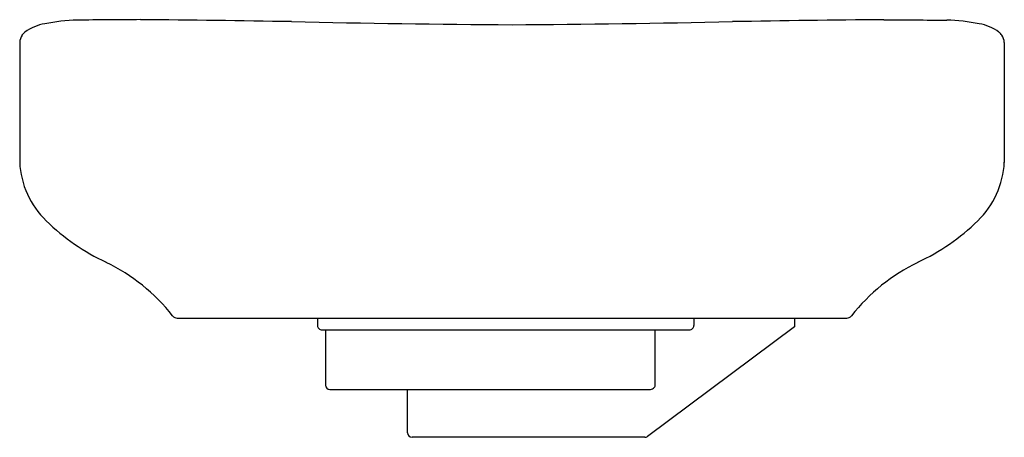
# Model space of a CAD drawing. Units: inches. Extents: x 4267.8 to 4280.8, y 61.9 to 67.4.
import ezdxf

# ---------------------------------------------------------------- set-up
doc = ezdxf.new("R2010")
doc.units = ezdxf.units.IN
doc.header["$LTSCALE"] = 0.64311
doc.header["$MEASUREMENT"] = 0
doc.layers.get('0').update_dxf_attribs({"color": 255, "linetype": 'CONTINUOUS'})
doc.layers.get('Defpoints').update_dxf_attribs({"linetype": 'CONTINUOUS'})
doc.styles.get("Standard").update_dxf_attribs({"font": 'txt', "width": 0.8})

msp = doc.modelspace()

# ---------------------------------------------------------------- linework, layer by layer
for p, q in [((4267.849, 67.119), (4267.849, 65.537)), ((4280.841, 67.119), (4280.841, 65.537)), ((4269.928, 63.482), (4278.761, 63.482)), ((4271.779, 63.482), (4271.779, 63.384)), ((4276.744, 63.482), (4276.744, 63.384)), ((4278.072, 63.482), (4278.072, 63.365)), ((4271.838, 63.325), (4276.685, 63.325)), ((4271.884, 63.325), (4271.884, 62.597)), ((4278.072, 63.365), (4276.132, 61.919)), ((4276.235, 62.597), (4276.235, 63.325)), ((4271.943, 62.538), (4276.158, 62.538)), ((4272.967, 61.967), (4272.967, 62.538)), ((4276.097, 61.908), (4273.026, 61.908))]:
    msp.add_line(p, q)
for centre, radius, start, end in [((4268.295, 66.724), 0.653, 100.0324, 125.2104), ((4268.685, 64.833), 2.583, 91.7346, 101.25), ((4275.582, -913.929), 981.369, 90.358598, 90.407255), ((4267.545, -157.55), 224.978, 89.00924, 89.51723), ((4275.633, 264.351), 197.001, 268.77899, 269.62537), ((4273.057, 264.335), 196.985, 270.37454, 271.22103), ((4281.145, -157.55), 224.978, 90.48277, 90.99076), ((4281.204, 297.549), 230.137, 269.51333, 269.72082), ((4280.004, 64.833), 2.583, 78.75, 88.2654), ((4280.394, 66.724), 0.653, 54.7896, 79.9676), ((4268.019, 67.117), 0.17, 145.154, 179.1083), ((4268.084, 67.066), 0.253, 130.9476, 144.1879), ((4280.605, 67.066), 0.253, 35.8121, 49.0524), ((4280.67, 67.117), 0.17, 0.8917, 34.846), ((4268.992, 65.592), 1.145, 182.7192, 226.1818), ((4279.697, 65.592), 1.145, 313.8182, 357.2808), ((4270.203, 66.814), 2.865, 225.6297, 244.9592), ((4278.486, 66.814), 2.865, 295.0408, 314.3703), ((4267.889, 61.954), 2.517, 38.2331, 64.0479), ((4280.801, 61.954), 2.517, 115.9521, 141.7669), ((4269.928, 63.561), 0.0787, 218.4041, 270.0003), ((4278.761, 63.561), 0.0787, 269.9997, 321.5959), ((4271.838, 63.384), 0.059, 179.9768, 270.0239), ((4276.685, 63.384), 0.059, 269.9761, 0.0232), ((4271.943, 62.597), 0.0591, 180, 270), ((4276.159, 62.628), 0.0908, 268.9945, 306.4094), ((4276.18, 62.599), 0.0552, 306.855, 357.0466), ((4273.026, 61.967), 0.0591, 180, 270), ((4276.097, 61.967), 0.0591, 270, 306.7001)]:
    msp.add_arc(centre, radius, start, end)

# ---------------------------------------------------------------- texts
at = {"layer": 'Defpoints'}
for tag, p, s in [('MODELNUMBER', (4274.348, 63.487), 'K-2876T'), ('TRADENAME', (4274.348, 63.486), 'ABRAZO'), ('PRODUCT', (4274.348, 63.484), 'BATHROOM SINK')]:
    msp.add_attdef(tag, p, s, height=0.001, dxfattribs=at)

doc.saveas('drawing.dxf')
